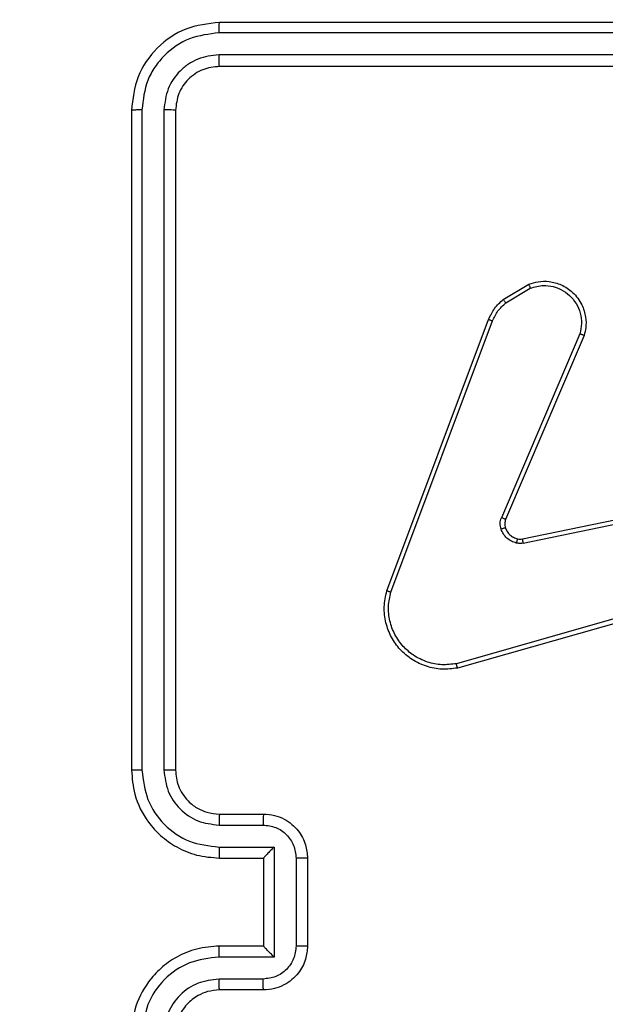
# Model space of a CAD drawing. Units: millimetres. Extents: x 217 to 973, y 635 to 1191.
# Drawn here: x 488 to 490, y 941 to 945 of the extents above; entities that cross this region are included whole.
import ezdxf

# ---------------------------------------------------------------- set-up
doc = ezdxf.new("R2010")
doc.units = ezdxf.units.MM
doc.header["$LTSCALE"] = 50
doc.header["$PDSIZE"] = -1
doc.layers.add('strefa', color=6, linetype='Continuous')
doc.dimstyles.new('ISO-25', dxfattribs={"dimtxt": 2.5, "dimasz": 2.5, "dimexe": 1.25, "dimexo": 0.625, "dimtad": 1, "dimtxsty": 'Standard', "dimcen": 2.5, "dimadec": 0, "dimazin": 0, "dimtfac": 1, "dimtmove": 0, "dimatfit": 3, "dimfxl": 1, "dimarcsym": 0})

# ---------------------------------------------------------------- blocks, each defined once
blk = doc.blocks.new('1416')
at = {"color": 7, "linetype": 'Continuous', "lineweight": 25}
for p, q in [((415.475, 739.0561), (415.475, 736.0561)), ((415.5225, 739.0557), (415.5224, 736.0538)), ((415.6225, 739.0557), (415.6225, 736.0538)), ((415.675, 739.0561), (415.675, 736.0561)), ((417.8237, 737.4329), (417.5728, 738.6395)), ((417.8428, 737.4364), (417.5919, 738.6433)), ((417.9584, 738.6533), (418.3911, 737.1323)), ((417.978, 738.659), (418.4109, 737.1377)), ((416.8911, 737.6933), (417.7271, 737.337)), ((416.8986, 737.7126), (417.7354, 737.356)), ((416.75, 737.3567), (416.6832, 737.4682)), ((416.735, 737.3448), (416.6655, 737.4611)), ((418.0652, 736.8343), (416.8321, 737.297)), ((418.0591, 736.8161), (416.8257, 737.2789)), ((419.275, 736.4561), (419.675, 736.4561)), ((419.2749, 736.4041), (419.6751, 736.4041)), ((419.2249, 736.304), (419.7252, 736.304)), ((419.2249, 736.0538), (419.2249, 736.304)), ((419.7252, 736.304), (419.7252, 736.0538)), ((419.075, 736.0561), (419.075, 736.2561)), ((419.1248, 736.0538), (419.1248, 736.254)), ((419.275, 736.0561), (419.275, 736.2561)), ((419.275, 736.2561), (419.275, 736.2561)), ((419.275, 736.2561), (419.675, 736.2561)), ((419.675, 736.2561), (419.675, 736.0561)), ((419.675, 736.2561), (419.6751, 736.2561)), ((419.8252, 736.254), (419.8252, 736.0538)), ((419.875, 736.2561), (419.875, 736.0561)), ((415.875, 735.8561), (418.875, 735.8561)), ((415.8727, 735.8036), (418.8746, 735.8036)), ((415.8727, 735.7035), (418.8746, 735.7036)), ((415.875, 735.6561), (418.875, 735.6561))]:
    blk.add_line(p, q, dxfattribs=at)
for points, knots in [([(416.6655, 737.4611), (416.6609, 737.4752), (416.6513, 737.5053), (416.6513, 737.5565), (416.6663, 737.6115), (416.7017, 737.665), (416.7542, 737.7039), (416.8114, 737.7211), (416.8597, 737.7224), (416.8869, 737.7155), (416.8986, 737.7126)], [0, 0, 0, 0, 0.103767, 0.221725, 0.353874, 0.50018, 0.664943, 0.803258, 0.914976, 1, 1, 1, 1]), ([(416.6832, 737.4682), (416.6778, 737.4877), (416.6682, 737.5219), (416.6743, 737.57), (416.6894, 737.6108), (416.7148, 737.6476), (416.7521, 737.6781), (416.7963, 737.6967), (416.8443, 737.7034), (416.8755, 737.6967), (416.8911, 737.6933)], [0, 0, 0, 0, 0.1586457, 0.276912, 0.3748755, 0.5000045, 0.6249899, 0.7500139, 0.8749874, 1, 1, 1, 1]), ([(416.8986, 737.7126), (416.8985, 737.7124), (416.8982, 737.712), (416.897, 737.709), (416.8956, 737.7054), (416.8943, 737.7019), (416.8927, 737.6978), (416.8916, 737.6948), (416.8911, 737.6933)], [0, 0, 0, 0, 0.2056823, 0.4404362, 0.568981, 0.7051826, 0.8489213, 1, 1, 1, 1]), ([(416.6655, 737.4611), (416.6657, 737.4612), (416.6663, 737.4614), (416.6703, 737.463), (416.6762, 737.4653), (416.6809, 737.4672), (416.6832, 737.4682)], [0, 0, 0, 0, 0.250122, 0.500041, 0.750094, 1, 1, 1, 1]), ([(417.8233, 737.4098), (417.824, 737.4136), (417.8254, 737.4213), (417.8242, 737.429), (417.8237, 737.4329)], [0, 0, 0, 0, 0.500081, 1, 1, 1, 1]), ([(417.8428, 737.4364), (417.84, 737.4358), (417.8344, 737.4347), (417.8281, 737.4335), (417.8244, 737.4329), (417.8239, 737.4329), (417.8237, 737.4329)], [0, 0, 0, 0, 0.280184, 0.55915, 0.779665, 1, 1, 1, 1]), ([(417.8428, 737.4364), (417.8436, 737.4311), (417.8453, 737.4204), (417.8433, 737.4098), (417.8423, 737.4045)], [0, 0, 0, 0, 0.499144, 1, 1, 1, 1]), ([(417.7734, 737.3547), (417.7794, 737.3573), (417.7912, 737.3624), (417.8059, 737.3754), (417.8174, 737.3913), (417.8213, 737.4036), (417.8233, 737.4098)], [0, 0, 0, 0, 0.2500156, 0.4999629, 0.7499775, 1, 1, 1, 1]), ([(417.8423, 737.4045), (417.8399, 737.3968), (417.8349, 737.3813), (417.8202, 737.3616), (417.802, 737.3449), (417.787, 737.3385), (417.7796, 737.3352)], [0, 0, 0, 0, 0.246381, 0.500043, 0.751685, 1, 1, 1, 1]), ([(417.8233, 737.4098), (417.8236, 737.4096), (417.8241, 737.4093), (417.8285, 737.408), (417.8348, 737.4064), (417.8398, 737.4051), (417.8423, 737.4045)], [0, 0, 0, 0, 0.249995, 0.5000401, 0.749836, 1, 1, 1, 1]), ([(416.735, 737.3448), (416.7353, 737.3451), (416.7359, 737.3455), (416.7398, 737.3486), (416.7447, 737.3525), (416.7482, 737.3553), (416.75, 737.3567)], [0, 0, 0, 0, 0.279508, 0.558831, 0.779162, 1, 1, 1, 1]), ([(416.8257, 737.2789), (416.8082, 737.2869), (416.7735, 737.3028), (416.7478, 737.3309), (416.735, 737.3448)], [0, 0, 0, 0, 0.505551, 1, 1, 1, 1]), ([(416.8321, 737.297), (416.8164, 737.3042), (416.785, 737.3186), (416.7616, 737.344), (416.75, 737.3567)], [0, 0, 0, 0, 0.500036, 1, 1, 1, 1]), ([(417.7354, 737.356), (417.7352, 737.3556), (417.7348, 737.3549), (417.7326, 737.3498), (417.7299, 737.3435), (417.728, 737.3392), (417.7271, 737.337)], [0, 0, 0, 0, 0.279829, 0.558951, 0.779429, 1, 1, 1, 1]), ([(417.7796, 737.3352), (417.7708, 737.3331), (417.7531, 737.3288), (417.7358, 737.3343), (417.7271, 737.337)], [0, 0, 0, 0, 0.500036, 1, 1, 1, 1]), ([(417.7354, 737.356), (417.7414, 737.3541), (417.7539, 737.35), (417.7667, 737.3531), (417.7734, 737.3547)], [0, 0, 0, 0, 0.4780805, 1, 1, 1, 1]), ([(417.7734, 737.3547), (417.7735, 737.3543), (417.7736, 737.3535), (417.7752, 737.3483), (417.7773, 737.3419), (417.7788, 737.3375), (417.7796, 737.3352)], [0, 0, 0, 0, 0.279743, 0.559076, 0.779353, 1, 1, 1, 1]), ([(416.8257, 737.2789), (416.8258, 737.2793), (416.8259, 737.28), (416.8276, 737.2848), (416.8297, 737.2907), (416.8313, 737.2949), (416.8321, 737.297)], [0, 0, 0, 0, 0.279636, 0.559047, 0.779361, 1, 1, 1, 1]), ([(418.4109, 737.1377), (418.4139, 737.1139), (418.42, 737.0665), (418.4057, 736.9953), (418.375, 736.9301), (418.329, 736.8757), (418.2714, 736.8347), (418.205, 736.8094), (418.1318, 736.8003), (418.0836, 736.8108), (418.0591, 736.8161)], [0, 0, 0, 0, 0.124972, 0.24994, 0.374924, 0.499935, 0.619429, 0.742602, 0.869449, 1, 1, 1, 1]), ([(418.3911, 737.1323), (418.3939, 737.1103), (418.3993, 737.0663), (418.3857, 736.9984), (418.3563, 736.9383), (418.3126, 736.8879), (418.2596, 736.8506), (418.197, 736.8276), (418.1302, 736.8202), (418.0868, 736.8296), (418.0652, 736.8343)], [0, 0, 0, 0, 0.125046, 0.249985, 0.386897, 0.499986, 0.624996, 0.750014, 0.875011, 1, 1, 1, 1]), ([(418.4109, 737.1377), (418.4107, 737.1376), (418.4102, 737.1373), (418.4071, 737.1364), (418.4034, 737.1354), (418.3998, 737.1344), (418.3956, 737.1334), (418.3927, 737.1327), (418.3911, 737.1323)], [0, 0, 0, 0, 0.211869, 0.448522, 0.576566, 0.711272, 0.852527, 1, 1, 1, 1]), ([(418.0591, 736.8161), (418.0592, 736.8163), (418.0593, 736.8167), (418.0602, 736.8194), (418.0613, 736.8227), (418.0624, 736.8261), (418.0637, 736.83), (418.0647, 736.8328), (418.0652, 736.8343)], [0, 0, 0, 0, 0.202346, 0.436129, 0.564935, 0.701867, 0.846912, 1, 1, 1, 1]), ([(419.075, 736.2561), (419.0762, 736.2727), (419.0785, 736.305), (419.0961, 736.349), (419.1205, 736.3855), (419.1583, 736.4218), (419.2106, 736.4504), (419.2549, 736.4543), (419.275, 736.4561)], [0, 0, 0, 0, 0.158739, 0.307897, 0.447482, 0.57747, 0.807737, 1, 1, 1, 1]), ([(419.275, 736.4561), (419.275, 736.4559), (419.275, 736.4555), (419.275, 736.4523), (419.2749, 736.4475), (419.2749, 736.441), (419.2749, 736.433), (419.2749, 736.4239), (419.2749, 736.4142), (419.2749, 736.4074), (419.2749, 736.4041)], [0, 0, 0, 0, 0.125039, 0.250198, 0.375245, 0.499986, 0.62474, 0.749813, 0.874944, 1, 1, 1, 1]), ([(419.675, 736.4561), (419.675, 736.4559), (419.675, 736.4555), (419.6751, 736.4523), (419.6751, 736.4475), (419.6751, 736.441), (419.6751, 736.433), (419.6751, 736.4239), (419.6751, 736.4142), (419.6751, 736.4074), (419.6751, 736.4041)], [0, 0, 0, 0, 0.12504, 0.250201, 0.375248, 0.500039, 0.624736, 0.749811, 0.874943, 1, 1, 1, 1]), ([(419.675, 736.4561), (419.6953, 736.4543), (419.7396, 736.4504), (419.792, 736.4216), (419.8297, 736.3853), (419.8541, 736.3487), (419.8715, 736.3048), (419.8738, 736.2727), (419.875, 736.2561)], [0, 0, 0, 0, 0.1931701, 0.4237363, 0.5536403, 0.6930093, 0.8417886, 1, 1, 1, 1]), ([(419.1248, 736.254), (419.1271, 736.2736), (419.1316, 736.3129), (419.1663, 736.3626), (419.216, 736.3969), (419.2553, 736.4017), (419.2749, 736.4041)], [0, 0, 0, 0, 0.25046, 0.500182, 0.750109, 1, 1, 1, 1]), ([(419.6751, 736.4041), (419.6948, 736.4017), (419.734, 736.3969), (419.7838, 736.3626), (419.8184, 736.3129), (419.823, 736.2736), (419.8252, 736.254)], [0, 0, 0, 0, 0.249936, 0.499857, 0.749544, 1, 1, 1, 1]), ([(419.2249, 736.304), (419.2304, 736.2985), (419.2414, 736.2875), (419.2549, 736.2744), (419.2643, 736.2654), (419.27, 736.2601), (419.2738, 736.2568), (419.2746, 736.2563), (419.275, 736.2561)], [0, 0, 0, 0, 0.251517, 0.502506, 0.646513, 0.775746, 0.892521, 1, 1, 1, 1]), ([(419.7252, 736.304), (419.7196, 736.2985), (419.7086, 736.2875), (419.6952, 736.2744), (419.6857, 736.2654), (419.68, 736.2601), (419.6762, 736.2568), (419.6754, 736.2563), (419.6751, 736.2561)], [0, 0, 0, 0, 0.251464, 0.502526, 0.646456, 0.775669, 0.892482, 1, 1, 1, 1]), ([(419.075, 736.2561), (419.076, 736.2558), (419.0779, 736.2552), (419.0911, 736.2545), (419.1076, 736.254), (419.1191, 736.254), (419.1248, 736.254)], [0, 0, 0, 0, 0.279848, 0.559121, 0.779578, 1, 1, 1, 1]), ([(419.875, 736.2561), (419.8741, 736.2558), (419.8721, 736.2552), (419.8589, 736.2545), (419.8425, 736.254), (419.831, 736.254), (419.8252, 736.254)], [0, 0, 0, 0, 0.279823, 0.559027, 0.779519, 1, 1, 1, 1]), ([(415.5224, 736.0538), (415.5154, 736.0538), (415.5013, 736.0539), (415.4858, 736.0546), (415.4767, 736.0553), (415.4756, 736.0559), (415.475, 736.0561)], [0, 0, 0, 0, 0.279782, 0.559156, 0.779493, 1, 1, 1, 1]), ([(415.475, 736.0561), (415.481, 736.0037), (415.493, 735.899), (415.5855, 735.7667), (415.7178, 735.6742), (415.8226, 735.6621), (415.875, 735.6561)], [0, 0, 0, 0, 0.24996, 0.499873, 0.749853, 1, 1, 1, 1]), ([(415.5224, 736.0538), (415.5279, 736.0081), (415.539, 735.9167), (415.6062, 735.8191), (415.6765, 735.7609), (415.7578, 735.7165), (415.8268, 735.7087), (415.8727, 735.7035)], [0, 0, 0, 0, 0.2496192, 0.4992098, 0.6238118, 0.7498461, 1, 1, 1, 1]), ([(415.675, 736.0561), (415.674, 736.0558), (415.6719, 736.0551), (415.6578, 736.0543), (415.6404, 736.0538), (415.6285, 736.0538), (415.6225, 736.0538)], [0, 0, 0, 0, 0.279901, 0.559041, 0.779506, 1, 1, 1, 1]), ([(415.6225, 736.0538), (415.6262, 736.021), (415.6318, 735.9717), (415.6635, 735.9137), (415.705, 735.8635), (415.7748, 735.8155), (415.84, 735.8075), (415.8727, 735.8036)], [0, 0, 0, 0, 0.250151, 0.376169, 0.500761, 0.750369, 1, 1, 1, 1]), ([(415.675, 736.0561), (415.678, 736.0299), (415.684, 735.9776), (415.7303, 735.9114), (415.7964, 735.8651), (415.8488, 735.8591), (415.875, 735.8561)], [0, 0, 0, 0, 0.2500138, 0.4998652, 0.7497813, 1, 1, 1, 1]), ([(418.8746, 735.7036), (418.9204, 735.7092), (419.012, 735.7203), (419.1281, 735.8004), (419.2089, 735.9163), (419.2195, 736.0079), (419.2249, 736.0538)], [0, 0, 0, 0, 0.249912, 0.499863, 0.749545, 1, 1, 1, 1]), ([(418.8746, 735.8036), (418.9073, 735.8076), (418.9727, 735.8156), (419.0557, 735.8728), (419.1134, 735.9556), (419.121, 736.021), (419.1248, 736.0538)], [0, 0, 0, 0, 0.2499005, 0.4998591, 0.7495531, 1, 1, 1, 1]), ([(418.875, 735.6561), (418.912, 735.6591), (418.9961, 735.666), (419.0983, 735.7181), (419.1763, 735.7882), (419.2287, 735.862), (419.2672, 735.9532), (419.2724, 736.021), (419.275, 736.0561)], [0, 0, 0, 0, 0.1764991, 0.4015142, 0.5328211, 0.6763465, 0.8320753, 1, 1, 1, 1]), ([(418.875, 735.8561), (418.8996, 735.8587), (418.9375, 735.8626), (418.9836, 735.8867), (419.0132, 735.91), (419.0351, 735.9351), (419.0533, 735.9633), (419.0706, 736.0029), (419.0734, 736.0366), (419.075, 736.0561)], [0, 0, 0, 0, 0.2335572, 0.3599384, 0.4924477, 0.5921474, 0.6777257, 0.8137545, 1, 1, 1, 1]), ([(419.075, 736.0561), (419.0758, 736.0558), (419.0774, 736.0552), (419.0887, 736.0545), (419.1052, 736.0539), (419.1183, 736.0539), (419.1248, 736.0538)], [0, 0, 0, 0, 0.250168, 0.49997, 0.749856, 1, 1, 1, 1]), ([(419.2249, 736.0538), (419.2314, 736.0539), (419.2445, 736.0539), (419.2612, 736.0544), (419.2727, 736.0552), (419.2742, 736.0558), (419.275, 736.0561)], [0, 0, 0, 0, 0.250219, 0.500011, 0.749832, 1, 1, 1, 1]), ([(419.7252, 736.0538), (419.7186, 736.0539), (419.7055, 736.0539), (419.6889, 736.0544), (419.6774, 736.0552), (419.6758, 736.0558), (419.675, 736.0561)], [0, 0, 0, 0, 0.250159, 0.499948, 0.749787, 1, 1, 1, 1]), ([(419.675, 736.0561), (419.6777, 736.0211), (419.6828, 735.9536), (419.721, 735.8626), (419.7732, 735.7888), (419.851, 735.7186), (419.9534, 735.6661), (420.0378, 735.6592), (420.075, 735.6561)], [0, 0, 0, 0, 0.167275, 0.322546, 0.465787, 0.596993, 0.822381, 1, 1, 1, 1]), ([(419.7252, 736.0538), (419.7305, 736.0079), (419.7412, 735.9163), (419.8219, 735.8004), (419.938, 735.7203), (420.0296, 735.7092), (420.0754, 735.7036)], [0, 0, 0, 0, 0.250449, 0.500139, 0.750089, 1, 1, 1, 1]), ([(419.875, 736.0561), (419.8742, 736.0558), (419.8727, 736.0552), (419.8613, 736.0545), (419.8448, 736.0539), (419.8318, 736.0539), (419.8252, 736.0538)], [0, 0, 0, 0, 0.250167, 0.499978, 0.749789, 1, 1, 1, 1]), ([(419.8252, 736.0538), (419.8292, 736.0211), (419.8372, 735.9558), (419.8943, 735.8729), (419.977, 735.8151), (420.0426, 735.8075), (420.0754, 735.8036)], [0, 0, 0, 0, 0.2499415, 0.4998759, 0.7495909, 1, 1, 1, 1]), ([(419.875, 736.0561), (419.8765, 736.0377), (419.8792, 736.0039), (419.9013, 735.9521), (419.9394, 735.9041), (420.0005, 735.8644), (420.0495, 735.859), (420.075, 735.8561)], [0, 0, 0, 0, 0.1760449, 0.3237281, 0.533033, 0.7566486, 1, 1, 1, 1]), ([(415.875, 735.8561), (415.8747, 735.8551), (415.874, 735.853), (415.8731, 735.8389), (415.8727, 735.8215), (415.8727, 735.8096), (415.8727, 735.8036)], [0, 0, 0, 0, 0.2798403, 0.5589754, 0.7794335, 1, 1, 1, 1]), ([(418.875, 735.8561), (418.875, 735.8559), (418.875, 735.8555), (418.8749, 735.8523), (418.8748, 735.8474), (418.8747, 735.8408), (418.8747, 735.8328), (418.8746, 735.8236), (418.8746, 735.8138), (418.8746, 735.807), (418.8746, 735.8036)], [0, 0, 0, 0, 0.125056, 0.250167, 0.37526, 0.49999, 0.624769, 0.749776, 0.874968, 1, 1, 1, 1]), ([(415.8727, 735.7035), (415.8727, 735.6965), (415.8728, 735.6825), (415.8735, 735.6669), (415.8742, 735.6578), (415.8748, 735.6567), (415.875, 735.6561)], [0, 0, 0, 0, 0.279869, 0.559125, 0.779537, 1, 1, 1, 1]), ([(418.8746, 735.7036), (418.8746, 735.6973), (418.8747, 735.6847), (418.8747, 735.6691), (418.8749, 735.6583), (418.875, 735.6569), (418.875, 735.6561)], [0, 0, 0, 0, 0.250114, 0.499995, 0.749836, 1, 1, 1, 1])]:
    blk.add_open_spline(points, degree=3, knots=knots, dxfattribs=at)
blk = doc.blocks.new('*D20')
at = {"layer": 'Defpoints', "color": 0}
for p in [(257.3571, 1119.584), (257.3571, 870.9408), (972.7829, 839.0691)]:
    blk.add_point(p, dxfattribs=at)
at = {"layer": 'strefa', "color": 0, "lineweight": -2}
for p, q in [((257.3571, 875.9408), (257.3571, 1124.584)), ((972.7829, 844.0691), (972.7829, 1124.584)), ((955.0029, 1119.584), (275.1371, 1119.584))]:
    blk.add_line(p, q, dxfattribs=at)
at = {"layer": 'strefa', "color": 0}
for points in [[(275.1371, 1122.5474), (275.1371, 1116.6207), (257.3571, 1119.584)], [(955.0029, 1116.6207), (955.0029, 1122.5474), (972.7829, 1119.584)]]:
    blk.add_solid(points, dxfattribs=at)
at = {"layer": 'strefa', "color": 0, "insert": (615.07, 1132.204), "char_height": 10, "attachment_point": 5}
blk.add_mtext('715', dxfattribs=at)
blk = doc.blocks.new('*D21')
at = {"layer": 'Defpoints', "color": 0}
for p in [(603.2359, 1099.9249), (236.0631, 634.8249), (603.2359, 634.8249)]:
    blk.add_point(p, dxfattribs=at)
at = {"layer": 'strefa', "color": 0, "lineweight": -2}
for p, q in [((598.2359, 1099.9249), (231.0631, 1099.9249)), ((236.0631, 1082.1449), (236.0631, 652.6049)), ((598.2359, 634.8249), (231.0631, 634.8249))]:
    blk.add_line(p, q, dxfattribs=at)
at = {"layer": 'strefa', "color": 0}
for points in [[(239.0264, 1082.1449), (233.0998, 1082.1449), (236.0631, 1099.9249)], [(233.0998, 652.6049), (239.0264, 652.6049), (236.0631, 634.8249)]]:
    blk.add_solid(points, dxfattribs=at)
at = {"layer": 'strefa', "color": 0, "insert": (223.4431, 867.3749), "char_height": 10, "attachment_point": 5, "rotation": 90}
blk.add_mtext('465', dxfattribs=at)
blk = doc.blocks.new('*D22')
at = {"layer": 'Defpoints', "color": 0}
for p in [(822.7829, 975.6963), (407.3571, 870.9408), (822.7829, 841.2482)]:
    blk.add_point(p, dxfattribs=at)
at = {"layer": 'strefa', "color": 0, "lineweight": -2}
for p, q in [((407.3571, 875.9408), (407.3571, 980.6963)), ((822.7829, 846.2482), (822.7829, 980.6963)), ((425.1371, 975.6963), (805.0029, 975.6963))]:
    blk.add_line(p, q, dxfattribs=at)
at = {"layer": 'strefa', "color": 0}
for points in [[(425.1371, 978.6596), (425.1371, 972.7329), (407.3571, 975.6963)], [(805.0029, 972.7329), (805.0029, 978.6596), (822.7829, 975.6963)]]:
    blk.add_solid(points, dxfattribs=at)
at = {"layer": 'strefa', "color": 0, "insert": (615.07, 988.3163), "char_height": 10, "attachment_point": 5}
blk.add_mtext('415', dxfattribs=at)

msp = doc.modelspace()

# ---------------------------------------------------------------- block references
at = {"rotation": 269.9999999999999}
msp.add_blockref('1416', (-247.4202, 1360.8499), dxfattribs=at)

# ---------------------------------------------------------------- dimensions: what is measured, and where the dimension line sits
at = {"layer": 'strefa', "color": 0}
for base, p1, p2, picture, middle in [((257.3571, 1119.584), (972.7829, 839.0691), (257.3571, 870.9408), '*D20', (615.07, 1132.204)), ((822.7829, 975.6963), (407.3571, 870.9408), (822.7829, 841.2482), '*D22', (615.07, 988.3163))]:
    dim = msp.add_linear_dim(base=base, p1=p1, p2=p2, dimstyle='ISO-25', override={"dimtxt": 10, "dimasz": 17.78, "dimexe": 5, "dimexo": 5, "dimgap": 7.62, "dimdec": 0, "dimlfac": 1, "dimzin": 1, "dimadec": 2, "dimtzin": 1}, dxfattribs=at)
    dim.commit()
    dim.dimension.update_dxf_attribs({"geometry": picture, "text_midpoint": middle})
dim = msp.add_linear_dim(base=(236.0631, 634.8249), p1=(603.2359, 1099.9249), p2=(603.2359, 634.8249), angle=90, dimstyle='ISO-25', override={"dimtxt": 10, "dimasz": 17.78, "dimexe": 5, "dimexo": 5, "dimgap": 7.62, "dimdec": 0, "dimlfac": 1, "dimzin": 1, "dimadec": 2, "dimtzin": 1}, dxfattribs=at)
dim.commit()
dim.dimension.update_dxf_attribs({"geometry": '*D21', "text_midpoint": (223.4431, 867.3749)})

doc.saveas('drawing.dxf')
